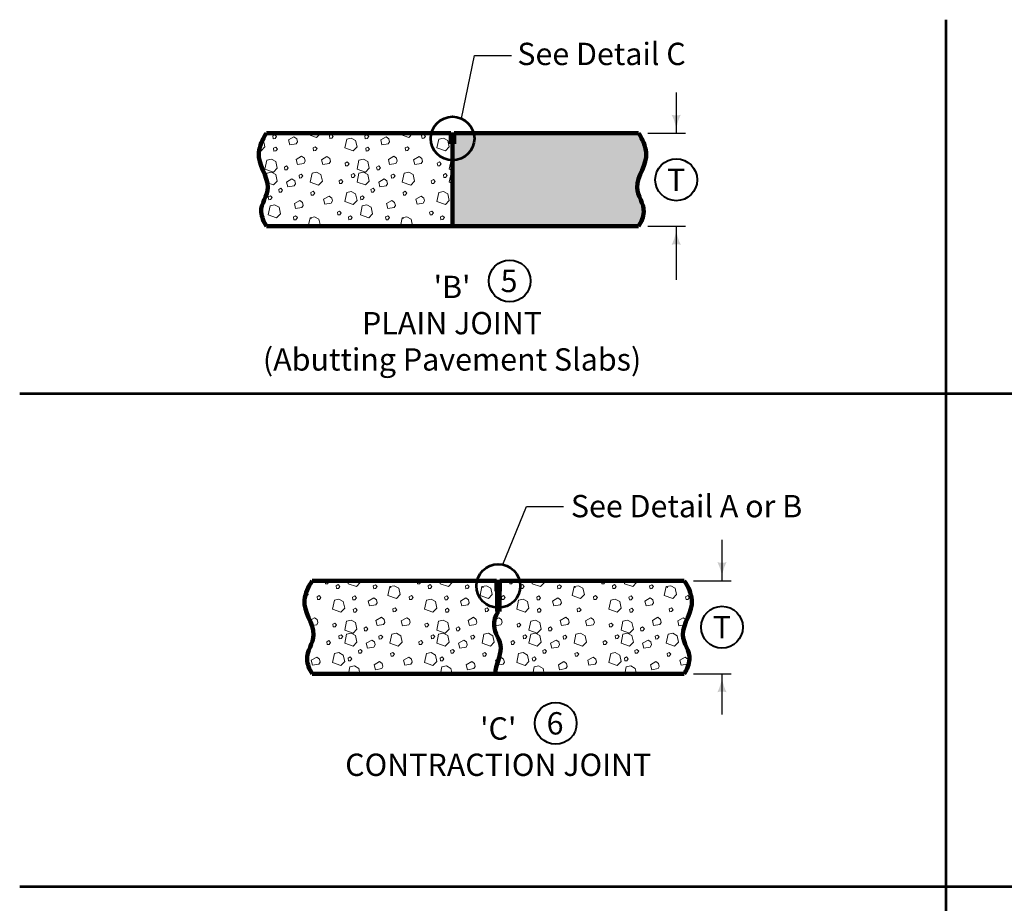
# Model space of a CAD drawing. Units: feet. Extents: x 10333 to 38756, y 8976 to 10990.
# Drawn here: x 10333 to 11391, y 10040 to 10990 of the extents above; entities that cross this region are included whole.
import ezdxf
from ezdxf.enums import TextEntityAlignment as Align

# ---------------------------------------------------------------- set-up
doc = ezdxf.new("R2010")
doc.units = ezdxf.units.FT
doc.header["$MEASUREMENT"] = 0
for name, color, linetype, lineweight in [('dsnStdLabel', 140, 'Continuous', 53), ('dsnStdLineWork', 7, 'Continuous', 30), ('Level 2', 7, 'Continuous', 0), ('Level 3', 7, 'Continuous', 0)]:
    doc.layers.add(name, color=color, linetype=linetype, lineweight=lineweight)
doc.styles.add('Style-Arial', font='arial.ttf')

# ---------------------------------------------------------------- blocks, each defined once
blk = doc.blocks.new('CIR35')
at = {"layer": 'Level 2', "color": 140, "linetype": 'Continuous', "lineweight": 40}
blk.add_circle((0, 0), 15, dxfattribs=at)
blk = doc.blocks.new('CIR35_1')
at = {"layer": 'Level 2', "color": 6, "linetype": 'Continuous', "lineweight": 40}
blk.add_circle((0, 0), 15, dxfattribs=at)
blk = doc.blocks.new('LT_5')
at = {"layer": 'dsnStdLabel', "linetype": 'Continuous', "lineweight": 30}
blk.add_hatch(color=256, dxfattribs=at).paths.add_polyline_path([(-200, 50, -0.156), (-200, -50, -0.123106), (0, 0, -0.123106)])

msp = doc.modelspace()

# ---------------------------------------------------------------- hatches: boundary and pattern name
at = {"layer": 'dsnStdLineWork', "linetype": 'Continuous', "lineweight": 0}
h = msp.add_hatch(color=254, dxfattribs=at)
edge = h.paths.add_edge_path()
edge.add_spline(control_points=[(10998, 10767.8), (11001.4, 10772.8), (11003.1, 10777.8), (11003.6, 10783.1), (11004.5, 10791.9), (10996.6, 10800.7), (10996.5, 10809.5), (10996.4, 10822), (11007.7, 10834.5), (11006.2, 10847), (11005.4, 10854.2), (11002.8, 10861.1), (10998, 10867.8)], knot_values=[0, 0, 0, 0, 0.155237, 0.155237, 0.155237, 0.416907, 0.416907, 0.416907, 0.786195, 0.786195, 0.786195, 1, 1, 1, 1], degree=3, periodic=0)
edge.add_line((10998, 10867.8), (10799.9, 10867.8))
edge.add_line((10799.9, 10867.8), (10799.9, 10856.6))
edge.add_line((10799.9, 10856.6), (10798, 10856.6))
edge.add_line((10798, 10856.6), (10798, 10799.4))
edge.add_line((10798, 10799.4), (10798, 10799.4))
edge.add_line((10798, 10799.4), (10798, 10780.1))
edge.add_line((10798, 10780.1), (10798, 10780.1))
edge.add_line((10798, 10780.1), (10798, 10767.8))
edge.add_line((10798, 10767.8), (10998, 10767.8))

# ---------------------------------------------------------------- linework, layer by layer
at = {"layer": 'dsnStdLineWork', "color": 7, "linetype": 'Continuous', "lineweight": 53}
for p, q in [((11328.4, 10990), (11328.4, 9094.6)), ((12419.5, 10587.5), (10332.5, 10587.5)), ((12419.5, 10057.5), (10332.5, 10057.5))]:
    msp.add_line(p, q, dxfattribs=at)
at = {"layer": 'Level 2', "color": 140, "linetype": 'Continuous', "lineweight": 30}
for p, q in [((10807.8, 10883.6), (10821.8, 10951.6)), ((10821.8, 10951.6), (10861.6, 10951.6)), ((11038.6, 10911.8), (11038.6, 10867.8)), ((11008, 10867.8), (11048.6, 10867.8)), ((11008, 10767.8), (11048.6, 10767.8)), ((11038.6, 10767.8), (11038.6, 10710.3)), ((10852.2, 10404), (10877.4, 10466.3)), ((10877.4, 10466.3), (10917.2, 10466.3)), ((11087.8, 10430.6), (11087.8, 10386.6)), ((11057.2, 10386.6), (11097.8, 10386.6)), ((11057.2, 10286.6), (11097.8, 10286.6)), ((11087.8, 10286.6), (11087.8, 10242.6))]:
    msp.add_line(p, q, dxfattribs=at)
at = {"layer": 'Level 2', "color": 7, "linetype": 'Continuous', "lineweight": 106}
for p, q in [((10598, 10867.8), (10796.1, 10867.8)), ((10796.1, 10867.8), (10796.1, 10856.6)), ((10796.1, 10866.6), (10799.9, 10866.6)), ((10799.9, 10856.6), (10799.9, 10867.8)), ((10799.9, 10867.8), (10998, 10867.8)), ((10796.1, 10856.6), (10798, 10856.6)), ((10798, 10856.6), (10799.9, 10856.6)), ((10798, 10856.6), (10798, 10767.8)), ((10798, 10767.8), (10598, 10767.8)), ((10798, 10767.8), (10998, 10767.8)), ((10647.2, 10386.6), (10845.3, 10386.6)), ((10845.3, 10386.6), (10845.3, 10375.4)), ((10845.3, 10385.4), (10849, 10385.4)), ((10849, 10375.4), (10849, 10386.6)), ((10849, 10386.6), (11047.2, 10386.6)), ((10845.3, 10375.4), (10849, 10375.4)), ((10845.9, 10375.4), (10845.9, 10353.3)), ((10848.4, 10375.4), (10848.4, 10353.3)), ((10845.9, 10353.3), (10848.4, 10353.3)), ((11047.2, 10286.6), (10647.2, 10286.6))]:
    msp.add_line(p, q, dxfattribs=at)
at = {"layer": 'Level 2', "color": 7, "linetype": 'Continuous', "lineweight": 0, "flags": 128}
for points in [[(10604.7, 10865), (10605.2, 10861.9), (10607.2, 10862.1), (10608.8, 10864.2), (10607, 10866.2), (10604.7, 10865)], [(10665.7, 10865.3), (10666.2, 10862.2), (10668.2, 10862.4), (10669.8, 10864.5), (10668, 10866.5), (10665.7, 10865.3)], [(10703.8, 10865), (10704.2, 10861.9), (10706.2, 10862.1), (10707.9, 10864.2), (10706.1, 10866.2), (10703.8, 10865)], [(10764.8, 10865.3), (10765.3, 10862.2), (10767.2, 10862.4), (10768.9, 10864.5), (10767.1, 10866.5), (10764.8, 10865.3)], [(10621.7, 10860.7), (10623.1, 10855.3), (10629.8, 10856.4), (10631.2, 10858.7), (10630.4, 10861.9), (10627.5, 10864.1), (10621.7, 10860.7)], [(10684.2, 10861.6), (10689.1, 10862.7), (10693.8, 10860.1), (10695.4, 10853.1), (10691.2, 10848.8), (10682.2, 10852), (10684.2, 10861.6)], [(10720.8, 10860.7), (10722.1, 10855.3), (10728.9, 10856.4), (10730.2, 10858.7), (10729.5, 10861.9), (10726.6, 10864.1), (10720.8, 10860.7)], [(10783.3, 10861.6), (10788.2, 10862.7), (10792.9, 10860.1), (10794.5, 10853.1), (10790.3, 10848.8), (10781.3, 10852), (10783.3, 10861.6)], [(10605.5, 10851.7), (10605.9, 10848.6), (10607.9, 10848.8), (10609.6, 10850.9), (10607.8, 10852.9), (10605.5, 10851.7)], [(10648.1, 10852.1), (10648.6, 10849.1), (10650.6, 10849.2), (10652.3, 10851.4), (10650.4, 10853.4), (10648.1, 10852.1)], [(10704.6, 10851.7), (10705, 10848.6), (10707, 10848.8), (10708.7, 10850.9), (10706.8, 10852.9), (10704.6, 10851.7)], [(10747.2, 10852.1), (10747.7, 10849.1), (10749.7, 10849.2), (10751.3, 10851.4), (10749.5, 10853.4), (10747.2, 10852.1)], [(10598.3, 10839), (10603.2, 10840.1), (10607.9, 10837.5), (10609.4, 10830.4), (10605.3, 10826.1), (10596.3, 10829.4), (10598.3, 10839)], [(10629.9, 10839.8), (10631.3, 10834.4), (10638, 10835.5), (10639.4, 10837.8), (10638.7, 10841), (10635.7, 10843.1), (10629.9, 10839.8)], [(10657.2, 10839.4), (10658.5, 10834.1), (10665.3, 10835.2), (10666.6, 10837.5), (10665.9, 10840.7), (10663, 10842.8), (10657.2, 10839.4)], [(10682.5, 10835.8), (10683, 10832.7), (10685, 10832.9), (10686.7, 10835), (10684.8, 10837), (10682.5, 10835.8)], [(10697.4, 10839), (10702.3, 10840.1), (10707, 10837.5), (10708.5, 10830.4), (10704.4, 10826.1), (10695.4, 10829.4), (10697.4, 10839)], [(10729, 10839.8), (10730.4, 10834.4), (10737.1, 10835.5), (10738.5, 10837.8), (10737.7, 10841), (10734.8, 10843.1), (10729, 10839.8)], [(10756.2, 10839.4), (10757.6, 10834.1), (10764.3, 10835.2), (10765.7, 10837.5), (10765, 10840.7), (10762, 10842.8), (10756.2, 10839.4)], [(10781.6, 10835.8), (10782.1, 10832.7), (10784.1, 10832.9), (10785.7, 10835), (10783.9, 10837), (10781.6, 10835.8)], [(10617.2, 10831.5), (10617.7, 10828.4), (10619.7, 10828.6), (10621.4, 10830.7), (10619.5, 10832.7), (10617.2, 10831.5)], [(10633, 10822.8), (10633.5, 10819.7), (10635.4, 10819.9), (10637.1, 10822), (10635.3, 10824), (10633, 10822.8)], [(10646.9, 10824.9), (10651.8, 10826), (10656.5, 10823.4), (10658.1, 10816.4), (10653.9, 10812.1), (10644.9, 10815.3), (10646.9, 10824.9)], [(10689.1, 10823.2), (10689.6, 10820.2), (10691.6, 10820.3), (10693.2, 10822.5), (10691.4, 10824.5), (10689.1, 10823.2)], [(10697.4, 10825.1), (10702.3, 10826.1), (10707, 10823.5), (10708.5, 10816.5), (10704.4, 10812.2), (10695.4, 10815.4), (10697.4, 10825.1)], [(10716.3, 10831.5), (10716.8, 10828.4), (10718.8, 10828.6), (10720.5, 10830.7), (10718.6, 10832.7), (10716.3, 10831.5)], [(10732.1, 10822.8), (10732.5, 10819.7), (10734.5, 10819.9), (10736.2, 10822), (10734.4, 10824), (10732.1, 10822.8)], [(10746, 10824.9), (10750.9, 10826), (10755.6, 10823.4), (10757.2, 10816.4), (10753, 10812.1), (10744, 10815.3), (10746, 10824.9)], [(10788.2, 10823.2), (10788.6, 10820.2), (10790.6, 10820.3), (10792.3, 10822.5), (10790.5, 10824.5), (10788.2, 10823.2)], [(10619.5, 10815.4), (10620.9, 10810.1), (10627.6, 10811.2), (10629, 10813.5), (10628.3, 10816.7), (10625.3, 10818.8), (10619.5, 10815.4)], [(10676.1, 10816.8), (10676.6, 10813.8), (10678.6, 10813.9), (10680.2, 10816.1), (10678.4, 10818), (10676.1, 10816.8)], [(10718.6, 10815.4), (10720, 10810.1), (10726.7, 10811.2), (10728.1, 10813.5), (10727.3, 10816.7), (10724.4, 10818.8), (10718.6, 10815.4)], [(10775.2, 10816.8), (10775.7, 10813.8), (10777.6, 10813.9), (10779.3, 10816.1), (10777.5, 10818), (10775.2, 10816.8)], [(10611.1, 10807.5), (10611.6, 10804.4), (10613.6, 10804.6), (10615.3, 10806.7), (10613.4, 10808.7), (10611.1, 10807.5)], [(10645.7, 10804.3), (10646.1, 10801.2), (10648.1, 10801.4), (10649.8, 10803.5), (10648, 10805.5), (10645.7, 10804.3)], [(10684.2, 10804.1), (10689.1, 10805.2), (10693.8, 10802.6), (10695.4, 10795.6), (10691.2, 10791.3), (10682.2, 10794.5), (10684.2, 10804.1)], [(10710.2, 10807.5), (10710.7, 10804.4), (10712.7, 10804.6), (10714.3, 10806.7), (10712.5, 10808.7), (10710.2, 10807.5)], [(10744.8, 10804.3), (10745.2, 10801.2), (10747.2, 10801.4), (10748.9, 10803.5), (10747.1, 10805.5), (10744.8, 10804.3)], [(10783.3, 10804.1), (10788.2, 10805.2), (10792.9, 10802.6), (10794.5, 10795.6), (10790.3, 10791.3), (10781.3, 10794.5), (10783.3, 10804.1)], [(10599.8, 10799.4), (10600.3, 10796.3), (10602.3, 10796.5), (10603.9, 10798.6), (10602.1, 10800.6), (10599.8, 10799.4)], [(10601.8, 10789.8), (10606.7, 10790.8), (10611.4, 10788.2), (10613, 10781.2), (10608.8, 10776.9), (10599.8, 10780.1), (10601.8, 10789.8)], [(10627.9, 10792.2), (10629.3, 10786.8), (10636.1, 10787.9), (10637.4, 10790.2), (10636.7, 10793.4), (10633.8, 10795.6), (10627.9, 10792.2)], [(10659.4, 10796.9), (10660.8, 10791.6), (10667.6, 10792.7), (10668.9, 10795), (10668.2, 10798.2), (10665.3, 10800.3), (10659.4, 10796.9)], [(10698.9, 10799.4), (10699.4, 10796.3), (10701.3, 10796.5), (10703, 10798.6), (10701.2, 10800.6), (10698.9, 10799.4)], [(10700.9, 10789.8), (10705.8, 10790.8), (10710.5, 10788.2), (10712, 10781.2), (10707.9, 10776.9), (10698.9, 10780.1), (10700.9, 10789.8)], [(10727, 10792.2), (10728.4, 10786.8), (10735.1, 10787.9), (10736.5, 10790.2), (10735.7, 10793.4), (10732.8, 10795.6), (10727, 10792.2)], [(10758.5, 10796.9), (10759.9, 10791.6), (10766.6, 10792.7), (10768, 10795), (10767.2, 10798.2), (10764.3, 10800.3), (10758.5, 10796.9)], [(10674.3, 10783), (10674.7, 10780), (10676.7, 10780.1), (10678.4, 10782.3), (10676.6, 10784.2), (10674.3, 10783)], [(10773.4, 10783), (10773.8, 10780), (10775.8, 10780.1), (10777.5, 10782.3), (10775.7, 10784.2), (10773.4, 10783)], [(10627, 10777.8), (10627.5, 10774.8), (10629.5, 10774.9), (10631.2, 10777.1), (10629.3, 10779), (10627, 10777.8)], [(10686.1, 10778), (10686.5, 10774.9), (10688.5, 10775.1), (10690.2, 10777.2), (10688.3, 10779.2), (10686.1, 10778)], [(10726.1, 10777.8), (10726.6, 10774.8), (10728.6, 10774.9), (10730.2, 10777.1), (10728.4, 10779), (10726.1, 10777.8)], [(10785.1, 10778), (10785.6, 10774.9), (10787.6, 10775.1), (10789.3, 10777.2), (10787.4, 10779.2), (10785.1, 10778)], [(10672.7, 10381.2), (10673.2, 10378.2), (10675.2, 10378.3), (10676.9, 10380.5), (10675, 10382.5), (10672.7, 10381.2)], [(10712.8, 10381.1), (10713.2, 10378), (10715.2, 10378.2), (10716.9, 10380.3), (10715.1, 10382.3), (10712.8, 10381.1)], [(10730.5, 10380.2), (10735.4, 10381.2), (10740.2, 10378.7), (10741.7, 10371.6), (10737.6, 10367.3), (10728.5, 10370.5), (10730.5, 10380.2)], [(10771.8, 10381.2), (10772.3, 10378.2), (10774.3, 10378.3), (10775.9, 10380.5), (10774.1, 10382.5), (10771.8, 10381.2)], [(10811.9, 10381.1), (10812.3, 10378), (10814.3, 10378.2), (10816, 10380.3), (10814.2, 10382.3), (10811.9, 10381.1)], [(10829.6, 10380.2), (10834.5, 10381.2), (10839.2, 10378.7), (10840.8, 10371.6), (10836.6, 10367.3), (10827.6, 10370.5), (10829.6, 10380.2)], [(10870.9, 10381.2), (10871.4, 10378.2), (10873.3, 10378.3), (10875, 10380.5), (10873.2, 10382.5), (10870.9, 10381.2)], [(10911, 10381.1), (10911.4, 10378), (10913.4, 10378.2), (10915.1, 10380.3), (10913.2, 10382.3), (10911, 10381.1)], [(10928.7, 10380.2), (10933.6, 10381.2), (10938.3, 10378.7), (10939.9, 10371.6), (10935.7, 10367.3), (10926.7, 10370.5), (10928.7, 10380.2)], [(10970, 10381.2), (10970.4, 10378.2), (10972.4, 10378.3), (10974.1, 10380.5), (10972.3, 10382.5), (10970, 10381.2)], [(11010, 10381.1), (11010.5, 10378), (11012.5, 10378.2), (11014.2, 10380.3), (11012.3, 10382.3), (11010, 10381.1)], [(11027.8, 10380.2), (11032.7, 10381.2), (11037.4, 10378.7), (11038.9, 10371.6), (11034.8, 10367.3), (11025.8, 10370.5), (11027.8, 10380.2)], [(10652.4, 10369.3), (10652.9, 10366.3), (10654.8, 10366.4), (10656.5, 10368.6), (10654.7, 10370.5), (10652.4, 10369.3)], [(10690.5, 10369), (10690.9, 10366), (10692.9, 10366.1), (10694.6, 10368.3), (10692.8, 10370.2), (10690.5, 10369)], [(10707.4, 10364.7), (10708.8, 10359.4), (10715.5, 10360.5), (10716.9, 10362.7), (10716.2, 10366), (10713.2, 10368.1), (10707.4, 10364.7)], [(10751.5, 10369.3), (10751.9, 10366.3), (10753.9, 10366.4), (10755.6, 10368.6), (10753.8, 10370.5), (10751.5, 10369.3)], [(10789.5, 10369), (10790, 10366), (10792, 10366.1), (10793.7, 10368.3), (10791.8, 10370.2), (10789.5, 10369)], [(10806.5, 10364.7), (10807.9, 10359.4), (10814.6, 10360.5), (10816, 10362.7), (10815.2, 10366), (10812.3, 10368.1), (10806.5, 10364.7)], [(10850.6, 10369.3), (10851, 10366.3), (10853, 10366.4), (10854.7, 10368.6), (10852.9, 10370.5), (10850.6, 10369.3)], [(10888.6, 10369), (10889.1, 10366), (10891.1, 10366.1), (10892.8, 10368.3), (10890.9, 10370.2), (10888.6, 10369)], [(10905.6, 10364.7), (10907, 10359.4), (10913.7, 10360.5), (10915.1, 10362.7), (10914.3, 10366), (10911.4, 10368.1), (10905.6, 10364.7)], [(10949.6, 10369.3), (10950.1, 10366.3), (10952.1, 10366.4), (10953.8, 10368.6), (10951.9, 10370.5), (10949.6, 10369.3)], [(10987.7, 10369), (10988.2, 10366), (10990.2, 10366.1), (10991.8, 10368.3), (10990, 10370.2), (10987.7, 10369)], [(11004.7, 10364.7), (11006.1, 10359.4), (11012.8, 10360.5), (11014.2, 10362.7), (11013.4, 10366), (11010.5, 10368.1), (11004.7, 10364.7)], [(11048.7, 10369.3), (11049.2, 10366.3), (11051.2, 10366.4), (11052.8, 10368.6), (11051, 10370.5), (11048.7, 10369.3)], [(10670.9, 10365.7), (10675.8, 10366.7), (10680.5, 10364.1), (10682.1, 10357.1), (10677.9, 10352.8), (10668.9, 10356), (10670.9, 10365.7)], [(10691.2, 10355.7), (10691.7, 10352.7), (10693.7, 10352.8), (10695.4, 10355), (10693.5, 10356.9), (10691.2, 10355.7)], [(10733.9, 10356.2), (10734.3, 10353.1), (10736.3, 10353.3), (10738, 10355.4), (10736.2, 10357.4), (10733.9, 10356.2)], [(10770, 10365.7), (10774.9, 10366.7), (10779.6, 10364.1), (10781.1, 10357.1), (10777, 10352.8), (10768, 10356), (10770, 10365.7)], [(10790.3, 10355.7), (10790.8, 10352.7), (10792.8, 10352.8), (10794.4, 10355), (10792.6, 10356.9), (10790.3, 10355.7)], [(10833, 10356.2), (10833.4, 10353.1), (10835.4, 10353.3), (10837.1, 10355.4), (10835.3, 10357.4), (10833, 10356.2)], [(10869.1, 10365.7), (10874, 10366.7), (10878.7, 10364.1), (10880.2, 10357.1), (10876.1, 10352.8), (10867.1, 10356), (10869.1, 10365.7)], [(10889.4, 10355.7), (10889.9, 10352.7), (10891.8, 10352.8), (10893.5, 10355), (10891.7, 10356.9), (10889.4, 10355.7)], [(10932.1, 10356.2), (10932.5, 10353.1), (10934.5, 10353.3), (10936.2, 10355.4), (10934.3, 10357.4), (10932.1, 10356.2)], [(10968.1, 10365.7), (10973, 10366.7), (10977.8, 10364.1), (10979.3, 10357.1), (10975.2, 10352.8), (10966.2, 10356), (10968.1, 10365.7)], [(10988.5, 10355.7), (10988.9, 10352.7), (10990.9, 10352.8), (10992.6, 10355), (10990.8, 10356.9), (10988.5, 10355.7)], [(11031.1, 10356.2), (11031.6, 10353.1), (11033.6, 10353.3), (11035.3, 10355.4), (11033.4, 10357.4), (11031.1, 10356.2)], [(10715.7, 10343.8), (10717.1, 10338.4), (10723.8, 10339.5), (10725.2, 10341.8), (10724.4, 10345), (10721.5, 10347.2), (10715.7, 10343.8)], [(10742.9, 10343.5), (10744.3, 10338.1), (10751, 10339.2), (10752.4, 10341.5), (10751.6, 10344.7), (10748.7, 10346.8), (10742.9, 10343.5)], [(10814.8, 10343.8), (10816.2, 10338.4), (10822.9, 10339.5), (10824.3, 10341.8), (10823.5, 10345), (10820.6, 10347.2), (10814.8, 10343.8)], [(10842, 10343.5), (10843.4, 10338.1), (10850.1, 10339.2), (10851.5, 10341.5), (10850.7, 10344.7), (10847.8, 10346.8), (10842, 10343.5)], [(10913.9, 10343.8), (10915.2, 10338.4), (10922, 10339.5), (10923.3, 10341.8), (10922.6, 10345), (10919.7, 10347.2), (10913.9, 10343.8)], [(10941.1, 10343.5), (10942.5, 10338.1), (10949.2, 10339.2), (10950.6, 10341.5), (10949.8, 10344.7), (10946.9, 10346.8), (10941.1, 10343.5)], [(11012.9, 10343.8), (11014.3, 10338.4), (11021, 10339.5), (11022.4, 10341.8), (11021.7, 10345), (11018.8, 10347.2), (11012.9, 10343.8)], [(10669.2, 10339.8), (10669.7, 10336.8), (10671.7, 10336.9), (10673.3, 10339), (10671.5, 10341), (10669.2, 10339.8)], [(10684, 10343), (10688.9, 10344.1), (10693.7, 10341.5), (10695.2, 10334.5), (10691.1, 10330.2), (10682.1, 10333.4), (10684, 10343)], [(10703, 10335.5), (10703.5, 10332.5), (10705.5, 10332.6), (10707.1, 10334.8), (10705.3, 10336.8), (10703, 10335.5)], [(10768.3, 10339.8), (10768.8, 10336.8), (10770.7, 10336.9), (10772.4, 10339), (10770.6, 10341), (10768.3, 10339.8)], [(10783.1, 10343), (10788, 10344.1), (10792.8, 10341.5), (10794.3, 10334.5), (10790.2, 10330.2), (10781.1, 10333.4), (10783.1, 10343)], [(10802.1, 10335.5), (10802.5, 10332.5), (10804.5, 10332.6), (10806.2, 10334.8), (10804.4, 10336.8), (10802.1, 10335.5)], [(10867.4, 10339.8), (10867.8, 10336.8), (10869.8, 10336.9), (10871.5, 10339), (10869.7, 10341), (10867.4, 10339.8)], [(10882.2, 10343), (10887.1, 10344.1), (10891.8, 10341.5), (10893.4, 10334.5), (10889.2, 10330.2), (10880.2, 10333.4), (10882.2, 10343)], [(10901.2, 10335.5), (10901.6, 10332.5), (10903.6, 10332.6), (10905.3, 10334.8), (10903.5, 10336.8), (10901.2, 10335.5)], [(10966.5, 10339.8), (10966.9, 10336.8), (10968.9, 10336.9), (10970.6, 10339), (10968.8, 10341), (10966.5, 10339.8)], [(10981.3, 10343), (10986.2, 10344.1), (10990.9, 10341.5), (10992.5, 10334.5), (10988.3, 10330.2), (10979.3, 10333.4), (10981.3, 10343)], [(11000.3, 10335.5), (11000.7, 10332.5), (11002.7, 10332.6), (11004.4, 10334.8), (11002.5, 10336.8), (11000.3, 10335.5)], [(10675.8, 10327.3), (10676.2, 10324.2), (10678.2, 10324.4), (10679.9, 10326.5), (10678.1, 10328.5), (10675.8, 10327.3)], [(10684, 10329.1), (10688.9, 10330.2), (10693.7, 10327.6), (10695.2, 10320.5), (10691.1, 10316.3), (10682.1, 10319.5), (10684, 10329.1)], [(10718.8, 10326.8), (10719.2, 10323.8), (10721.2, 10323.9), (10722.9, 10326.1), (10721, 10328), (10718.8, 10326.8)], [(10732.7, 10329), (10737.6, 10330), (10742.3, 10327.4), (10743.8, 10320.4), (10739.7, 10316.1), (10730.7, 10319.3), (10732.7, 10329)], [(10774.9, 10327.3), (10775.3, 10324.2), (10777.3, 10324.4), (10779, 10326.5), (10777.2, 10328.5), (10774.9, 10327.3)], [(10783.1, 10329.1), (10788, 10330.2), (10792.8, 10327.6), (10794.3, 10320.5), (10790.2, 10316.3), (10781.1, 10319.5), (10783.1, 10329.1)], [(10817.8, 10326.8), (10818.3, 10323.8), (10820.3, 10323.9), (10822, 10326.1), (10820.1, 10328), (10817.8, 10326.8)], [(10831.8, 10329), (10836.6, 10330), (10841.4, 10327.4), (10842.9, 10320.4), (10838.8, 10316.1), (10829.8, 10319.3), (10831.8, 10329)], [(10874, 10327.3), (10874.4, 10324.2), (10876.4, 10324.4), (10878.1, 10326.5), (10876.2, 10328.5), (10874, 10327.3)], [(10882.2, 10329.1), (10887.1, 10330.2), (10891.8, 10327.6), (10893.4, 10320.5), (10889.2, 10316.3), (10880.2, 10319.5), (10882.2, 10329.1)], [(10916.9, 10326.8), (10917.4, 10323.8), (10919.4, 10323.9), (10921, 10326.1), (10919.2, 10328), (10916.9, 10326.8)], [(10930.8, 10329), (10935.7, 10330), (10940.5, 10327.4), (10942, 10320.4), (10937.9, 10316.1), (10928.8, 10319.3), (10930.8, 10329)], [(10973, 10327.3), (10973.5, 10324.2), (10975.5, 10324.4), (10977.2, 10326.5), (10975.3, 10328.5), (10973, 10327.3)], [(10981.3, 10329.1), (10986.2, 10330.2), (10990.9, 10327.6), (10992.5, 10320.5), (10988.3, 10316.3), (10979.3, 10319.5), (10981.3, 10329.1)], [(11016, 10326.8), (11016.5, 10323.8), (11018.4, 10323.9), (11020.1, 10326.1), (11018.3, 10328), (11016, 10326.8)], [(11029.9, 10329), (11034.8, 10330), (11039.5, 10327.4), (11041.1, 10320.4), (11036.9, 10316.1), (11027.9, 10319.3), (11029.9, 10329)], [(10662.8, 10320.9), (10663.2, 10317.8), (10665.2, 10317.9), (10666.9, 10320.1), (10665.1, 10322.1), (10662.8, 10320.9)], [(10705.3, 10319.5), (10706.7, 10314.1), (10713.4, 10315.2), (10714.8, 10317.5), (10714, 10320.7), (10711.1, 10322.8), (10705.3, 10319.5)], [(10761.9, 10320.9), (10762.3, 10317.8), (10764.3, 10317.9), (10766, 10320.1), (10764.2, 10322.1), (10761.9, 10320.9)], [(10804.4, 10319.5), (10805.8, 10314.1), (10812.5, 10315.2), (10813.9, 10317.5), (10813.1, 10320.7), (10810.2, 10322.8), (10804.4, 10319.5)], [(10861, 10320.9), (10861.4, 10317.8), (10863.4, 10317.9), (10865.1, 10320.1), (10863.2, 10322.1), (10861, 10320.9)], [(10903.5, 10319.5), (10904.8, 10314.1), (10911.6, 10315.2), (10912.9, 10317.5), (10912.2, 10320.7), (10909.3, 10322.8), (10903.5, 10319.5)], [(10960, 10320.9), (10960.5, 10317.8), (10962.5, 10317.9), (10964.2, 10320.1), (10962.3, 10322.1), (10960, 10320.9)], [(11002.5, 10319.5), (11003.9, 10314.1), (11010.6, 10315.2), (11012, 10317.5), (11011.3, 10320.7), (11008.4, 10322.8), (11002.5, 10319.5)], [(10646.1, 10301), (10647.5, 10295.6), (10654.2, 10296.7), (10655.6, 10299), (10654.8, 10302.2), (10651.9, 10304.3), (10646.1, 10301)], [(10670.9, 10308.2), (10675.8, 10309.2), (10680.5, 10306.6), (10682.1, 10299.6), (10677.9, 10295.3), (10668.9, 10298.5), (10670.9, 10308.2)], [(10685.6, 10303.4), (10686, 10300.4), (10688, 10300.5), (10689.7, 10302.7), (10687.9, 10304.6), (10685.6, 10303.4)], [(10696.9, 10311.5), (10697.3, 10308.5), (10699.3, 10308.6), (10701, 10310.8), (10699.2, 10312.7), (10696.9, 10311.5)], [(10731.4, 10308.3), (10731.9, 10305.3), (10733.9, 10305.4), (10735.6, 10307.5), (10733.7, 10309.5), (10731.4, 10308.3)], [(10745.2, 10301), (10746.6, 10295.6), (10753.3, 10296.7), (10754.7, 10299), (10753.9, 10302.2), (10751, 10304.3), (10745.2, 10301)], [(10770, 10308.2), (10774.9, 10309.2), (10779.6, 10306.6), (10781.1, 10299.6), (10777, 10295.3), (10768, 10298.5), (10770, 10308.2)], [(10784.7, 10303.4), (10785.1, 10300.4), (10787.1, 10300.5), (10788.8, 10302.7), (10786.9, 10304.6), (10784.7, 10303.4)], [(10796, 10311.5), (10796.4, 10308.5), (10798.4, 10308.6), (10800.1, 10310.8), (10798.3, 10312.7), (10796, 10311.5)], [(10830.5, 10308.3), (10831, 10305.3), (10833, 10305.4), (10834.7, 10307.5), (10832.8, 10309.5), (10830.5, 10308.3)], [(10844.3, 10301), (10845.7, 10295.6), (10852.4, 10296.7), (10853.8, 10299), (10853, 10302.2), (10850.1, 10304.3), (10844.3, 10301)], [(10869.1, 10308.2), (10874, 10309.2), (10878.7, 10306.6), (10880.2, 10299.6), (10876.1, 10295.3), (10867.1, 10298.5), (10869.1, 10308.2)], [(10883.7, 10303.4), (10884.2, 10300.4), (10886.2, 10300.5), (10887.9, 10302.7), (10886, 10304.6), (10883.7, 10303.4)], [(10895.1, 10311.5), (10895.5, 10308.5), (10897.5, 10308.6), (10899.2, 10310.8), (10897.3, 10312.7), (10895.1, 10311.5)], [(10929.6, 10308.3), (10930.1, 10305.3), (10932.1, 10305.4), (10933.7, 10307.5), (10931.9, 10309.5), (10929.6, 10308.3)], [(10943.4, 10301), (10944.7, 10295.6), (10951.5, 10296.7), (10952.9, 10299), (10952.1, 10302.2), (10949.2, 10304.3), (10943.4, 10301)], [(10968.1, 10308.2), (10973, 10309.2), (10977.8, 10306.6), (10979.3, 10299.6), (10975.2, 10295.3), (10966.2, 10298.5), (10968.1, 10308.2)], [(10982.8, 10303.4), (10983.3, 10300.4), (10985.3, 10300.5), (10986.9, 10302.7), (10985.1, 10304.6), (10982.8, 10303.4)], [(10994.1, 10311.5), (10994.6, 10308.5), (10996.6, 10308.6), (10998.3, 10310.8), (10996.4, 10312.7), (10994.1, 10311.5)], [(11028.7, 10308.3), (11029.1, 10305.3), (11031.1, 10305.4), (11032.8, 10307.5), (11031, 10309.5), (11028.7, 10308.3)], [(10713.7, 10296.2), (10715.1, 10290.9), (10721.8, 10292), (10723.2, 10294.2), (10722.4, 10297.5), (10719.5, 10299.6), (10713.7, 10296.2)], [(10812.8, 10296.2), (10814.2, 10290.9), (10820.9, 10292), (10822.3, 10294.2), (10821.5, 10297.5), (10818.6, 10299.6), (10812.8, 10296.2)], [(10911.9, 10296.2), (10913.2, 10290.9), (10920, 10292), (10921.4, 10294.2), (10920.6, 10297.5), (10917.7, 10299.6), (10911.9, 10296.2)], [(11011, 10296.2), (11012.3, 10290.9), (11019.1, 10292), (11020.4, 10294.2), (11019.7, 10297.5), (11016.8, 10299.6), (11011, 10296.2)]]:
    msp.add_lwpolyline(points, close=True, dxfattribs=at)
for points in [[(10642.8, 10866.5), (10643, 10867.8)], [(10651.8, 10863.3), (10642.8, 10866.5)], [(10655.9, 10867.6), (10651.8, 10863.3)], [(10655.9, 10867.8), (10655.9, 10867.6)], [(10741.9, 10866.5), (10742.1, 10867.8)], [(10750.9, 10863.3), (10741.9, 10866.5)], [(10755, 10867.6), (10750.9, 10863.3)], [(10755, 10867.8), (10755, 10867.6)], [(10593.7, 10860.7), (10594.8, 10860.1)], [(10594.8, 10860.1), (10596.3, 10853.1)], [(10592.2, 10848.8), (10590.2, 10849.5)], [(10596.3, 10853.1), (10592.2, 10848.8)], [(10794.5, 10829.4), (10796.4, 10839)], [(10796.4, 10839), (10798, 10839.3)], [(10597.3, 10820.1), (10598.3, 10825.1)], [(10598.3, 10825.1), (10603.2, 10826.1)], [(10603.2, 10826.1), (10607.9, 10823.5)], [(10607.9, 10823.5), (10609.4, 10816.5)], [(10798, 10828.1), (10794.5, 10829.4)], [(10794.5, 10815.4), (10796.4, 10825.1)], [(10796.4, 10825.1), (10798, 10825.4)], [(10605.3, 10812.2), (10598.5, 10814.6)], [(10609.4, 10816.5), (10605.3, 10812.2)], [(10798, 10814.2), (10794.5, 10815.4)], [(10596.3, 10795.6), (10594.5, 10793.7)], [(10595.9, 10797.2), (10596.3, 10795.6)], [(10798, 10799.4), (10798, 10799.4)], [(10798, 10799.4), (10798, 10799.4)], [(10798, 10780.1), (10798, 10780.1)], [(10798, 10780.1), (10798, 10780.1)], [(10642.9, 10767.8), (10644.8, 10776.9)], [(10644.8, 10776.9), (10649.7, 10778)], [(10649.7, 10778), (10654.4, 10775.4)], [(10654.4, 10775.4), (10655.9, 10768.3)], [(10742, 10767.8), (10743.8, 10776.9)], [(10743.8, 10776.9), (10748.7, 10778)], [(10748.7, 10778), (10753.5, 10775.4)], [(10753.5, 10775.4), (10755, 10768.3)], [(10655.9, 10768.3), (10655.4, 10767.8)], [(10755, 10768.3), (10754.5, 10767.8)], [(10661.6, 10386.6), (10661, 10386.3)], [(10661, 10386.3), (10661.4, 10383.2)], [(10661.4, 10383.2), (10663.4, 10383.4)], [(10663.4, 10383.4), (10665.1, 10385.5)], [(10665.1, 10385.5), (10664.1, 10386.6)], [(10685.6, 10383.4), (10686.2, 10386.6)], [(10694.6, 10380.2), (10685.6, 10383.4)], [(10698.7, 10384.5), (10694.6, 10380.2)], [(10698.3, 10386.6), (10698.7, 10384.5)], [(10760.6, 10386.6), (10760, 10386.3)], [(10760, 10386.3), (10760.5, 10383.2)], [(10760.5, 10383.2), (10762.5, 10383.4)], [(10762.5, 10383.4), (10764.2, 10385.5)], [(10764.2, 10385.5), (10763.2, 10386.6)], [(10784.7, 10383.4), (10785.3, 10386.6)], [(10793.7, 10380.2), (10784.7, 10383.4)], [(10797.8, 10384.5), (10793.7, 10380.2)], [(10797.3, 10386.6), (10797.8, 10384.5)], [(10859.7, 10386.6), (10859.1, 10386.3)], [(10859.1, 10386.3), (10859.6, 10383.2)], [(10859.6, 10383.2), (10861.6, 10383.4)], [(10861.6, 10383.4), (10863.2, 10385.5)], [(10863.2, 10385.5), (10862.2, 10386.6)], [(10883.7, 10383.4), (10884.4, 10386.6)], [(10892.8, 10380.2), (10883.7, 10383.4)], [(10896.9, 10384.5), (10892.8, 10380.2)], [(10896.4, 10386.6), (10896.9, 10384.5)], [(10958.8, 10386.6), (10958.2, 10386.3)], [(10958.2, 10386.3), (10958.7, 10383.2)], [(10958.7, 10383.2), (10960.6, 10383.4)], [(10960.6, 10383.4), (10962.3, 10385.5)], [(10962.3, 10385.5), (10961.3, 10386.6)], [(10982.8, 10383.4), (10983.5, 10386.6)], [(10991.8, 10380.2), (10982.8, 10383.4)], [(10996, 10384.5), (10991.8, 10380.2)], [(10995.5, 10386.6), (10996, 10384.5)], [(10642.6, 10371.6), (10639.4, 10368.3)], [(10641.6, 10376.1), (10642.6, 10371.6)], [(10649.6, 10346.8), (10644.5, 10343.9)], [(10652.5, 10344.7), (10649.6, 10346.8)], [(11046, 10346.8), (11040.2, 10343.5)], [(11048.9, 10344.7), (11046, 10346.8)], [(10646.7, 10338.4), (10651.9, 10339.2)], [(10651.9, 10339.2), (10653.3, 10341.5)], [(10653.3, 10341.5), (10652.5, 10344.7)], [(11040.2, 10343.5), (11041.5, 10338.1)], [(11041.5, 10338.1), (11047.9, 10339.1)], [(11049.3, 10342.9), (11048.9, 10344.7)], [(11048.3, 10304.3), (11042.5, 10301)], [(11051.2, 10302.2), (11048.3, 10304.3)], [(10686.1, 10286.6), (10687.6, 10293.8)], [(10687.6, 10293.8), (10692.5, 10294.9)], [(10692.5, 10294.9), (10697.2, 10292.3)], [(10785.2, 10286.6), (10786.6, 10293.8)], [(10786.6, 10293.8), (10791.5, 10294.9)], [(10791.5, 10294.9), (10796.3, 10292.3)], [(10884.2, 10286.6), (10885.7, 10293.8)], [(10885.7, 10293.8), (10890.6, 10294.9)], [(10890.6, 10294.9), (10895.4, 10292.3)], [(10983.3, 10286.6), (10984.8, 10293.8)], [(10984.8, 10293.8), (10989.7, 10294.9)], [(10989.7, 10294.9), (10994.4, 10292.3)], [(11042.5, 10301), (11043.8, 10295.6)], [(11043.8, 10295.6), (11050.6, 10296.7)], [(11050.6, 10296.7), (11051.9, 10299)], [(11051.9, 10299), (11051.2, 10302.2)], [(10663.2, 10288.3), (10661, 10287.1)], [(10661, 10287.1), (10661, 10286.6)], [(10664.8, 10286.6), (10663.2, 10288.3)], [(10697.2, 10292.3), (10698.4, 10286.6)], [(10762.3, 10288.3), (10760, 10287.1)], [(10760, 10287.1), (10760.1, 10286.6)], [(10763.9, 10286.6), (10762.3, 10288.3)], [(10796.3, 10292.3), (10797.5, 10286.6)], [(10861.4, 10288.3), (10859.1, 10287.1)], [(10859.1, 10287.1), (10859.2, 10286.6)], [(10863, 10286.6), (10861.4, 10288.3)], [(10895.4, 10292.3), (10896.6, 10286.6)], [(10960.5, 10288.3), (10958.2, 10287.1)], [(10958.2, 10287.1), (10958.3, 10286.6)], [(10962, 10286.6), (10960.5, 10288.3)], [(10994.4, 10292.3), (10995.7, 10286.6)]]:
    msp.add_lwpolyline(points, dxfattribs=at)
at = {"layer": 'Level 2', "color": 7, "linetype": 'Continuous', "lineweight": 30, "flags": 128}
for points in [[(10797.4, 10862.5), (10796.9, 10862.1), (10796.3, 10860.9), (10796.2, 10859.7), (10796.5, 10857.9), (10797.2, 10857), (10798, 10856.7), (10798.9, 10857.2), (10799.5, 10858.2), (10799.8, 10859.5), (10799.6, 10860.7), (10799.3, 10861.7), (10798.9, 10862.3), (10798.5, 10862.6), (10797.4, 10862.5)], [(10797.6, 10862.4), (10797.1, 10861.9), (10796.6, 10860.8), (10796.5, 10859.7), (10796.8, 10858), (10797.4, 10857.2), (10798, 10857), (10798.7, 10857.3), (10799.3, 10858.3), (10799.5, 10859.5), (10799.4, 10860.6), (10799.1, 10861.6), (10798.7, 10862.1), (10798.4, 10862.4), (10797.4, 10862.3)], [(10797.8, 10862.2), (10797.3, 10861.8), (10796.8, 10860.7), (10796.7, 10859.7), (10797, 10858.1), (10797.6, 10857.4), (10798, 10857.2), (10798.5, 10857.5), (10799, 10858.4), (10799.3, 10859.5), (10799.1, 10860.6), (10798.9, 10861.4), (10798.5, 10862), (10798.3, 10862.1), (10797.4, 10862)], [(10798, 10862), (10797.6, 10861.6), (10797.1, 10860.6), (10797, 10859.7), (10797.3, 10858.2), (10797.7, 10857.6), (10797.9, 10857.5), (10798.4, 10857.7), (10798.8, 10858.5), (10799, 10859.5), (10798.9, 10860.5), (10798.6, 10861.3), (10798.3, 10861.8), (10798.2, 10861.8), (10797.5, 10861.8)], [(10798.1, 10861.8), (10797.8, 10861.5), (10797.3, 10860.6), (10797.2, 10859.7), (10797.5, 10858.3), (10797.9, 10857.8), (10797.9, 10857.8), (10798.2, 10857.9), (10798.6, 10858.6), (10798.7, 10859.6), (10798.7, 10860.5), (10798.4, 10861.2), (10798.1, 10861.6), (10797.5, 10861.5)], [(10798.3, 10861.7), (10798, 10861.3), (10797.6, 10860.5), (10797.5, 10859.7), (10797.7, 10858.4), (10798, 10858.1), (10798, 10858.1), (10798.3, 10858.6), (10798.5, 10859.6), (10798.4, 10860.4), (10798.2, 10861.1), (10798, 10861.3), (10797.5, 10861.3)], [(10798.5, 10861.5), (10798.2, 10861.2), (10797.8, 10860.4), (10797.7, 10859.8), (10798, 10858.5), (10798.1, 10858.7), (10798.2, 10859.6), (10798.2, 10860.4), (10798, 10861), (10797.9, 10861.1), (10797.5, 10861)], [(10798.7, 10861.3), (10798.4, 10861), (10798, 10860.4), (10798, 10859.7), (10797.9, 10860.3), (10797.8, 10860.8), (10797.5, 10860.8)], [(10846.6, 10381.3), (10846.1, 10380.9), (10845.5, 10379.7), (10845.4, 10378.5), (10845.7, 10376.7), (10846.4, 10375.8), (10847.2, 10375.5), (10848.1, 10375.9), (10848.7, 10377), (10848.9, 10378.3), (10848.8, 10379.5), (10848.5, 10380.5), (10848, 10381.1), (10847.6, 10381.4), (10846.6, 10381.3)], [(10846.8, 10381.2), (10846.3, 10380.7), (10845.8, 10379.6), (10845.6, 10378.5), (10846, 10376.8), (10846.6, 10376), (10847.1, 10375.8), (10847.9, 10376.1), (10848.4, 10377.1), (10848.7, 10378.3), (10848.6, 10379.4), (10848.3, 10380.4), (10847.8, 10380.9), (10847.6, 10381.2), (10846.6, 10381.1)], [(10847, 10381), (10846.5, 10380.6), (10846, 10379.5), (10845.9, 10378.5), (10846.2, 10376.9), (10846.7, 10376.2), (10847.1, 10376), (10847.7, 10376.3), (10848.2, 10377.2), (10848.4, 10378.3), (10848.3, 10379.4), (10848, 10380.2), (10847.7, 10380.8), (10847.5, 10380.9), (10846.6, 10380.8)], [(10847.1, 10380.8), (10846.7, 10380.4), (10846.2, 10379.4), (10846.2, 10378.5), (10846.4, 10377), (10846.9, 10376.4), (10847.1, 10376.3), (10847.5, 10376.5), (10848, 10377.3), (10848.2, 10378.3), (10848.1, 10379.3), (10847.8, 10380.1), (10847.5, 10380.6), (10847.4, 10380.6), (10846.6, 10380.6)], [(10847.3, 10380.6), (10846.9, 10380.3), (10846.5, 10379.4), (10846.4, 10378.5), (10846.7, 10377.1), (10847.1, 10376.6), (10847.1, 10376.6), (10847.4, 10376.7), (10847.7, 10377.4), (10847.9, 10378.4), (10847.8, 10379.3), (10847.6, 10380), (10847.3, 10380.4), (10846.6, 10380.3)], [(10847.5, 10380.5), (10847.1, 10380.1), (10846.7, 10379.3), (10846.7, 10378.5), (10846.9, 10377.2), (10847.2, 10376.9), (10847.2, 10376.9), (10847.5, 10377.4), (10847.7, 10378.4), (10847.6, 10379.2), (10847.4, 10379.9), (10847.2, 10380.1), (10846.7, 10380.1)], [(10847.7, 10380.3), (10847.3, 10380), (10847, 10379.2), (10846.9, 10378.6), (10847.1, 10377.3), (10847.3, 10377.5), (10847.4, 10378.4), (10847.3, 10379.2), (10847.1, 10379.8), (10847.1, 10379.9), (10846.7, 10379.8)], [(10847.8, 10380.1), (10847.6, 10379.8), (10847.2, 10379.2), (10847.2, 10378.5), (10847.1, 10379.1), (10846.9, 10379.6), (10846.7, 10379.6)]]:
    msp.add_lwpolyline(points, dxfattribs=at)
at = {"layer": 'Level 2', "color": 140, "linetype": 'Continuous', "lineweight": 53}
for centre in [(10798, 10862.2), (10847.2, 10381)]:
    msp.add_circle(centre, 23.5, dxfattribs=at)
at = {"layer": 'Level 2', "color": 7, "linetype": 'Continuous', "lineweight": 30}
for centre in [(10798, 10859.7), (10847.2, 10378.5)]:
    msp.add_ellipse(centre, major_axis=(0, 3.13), ratio=0.6, dxfattribs=at)
at = {"layer": 'Level 2', "color": 7, "linetype": 'Continuous', "lineweight": 106}
for points, knots in [([(10598, 10767.8), (10594.6, 10772.8), (10592.9, 10777.8), (10592.3, 10783.1), (10591.5, 10791.9), (10599.4, 10800.7), (10599.4, 10809.5), (10599.5, 10822), (10588.3, 10834.5), (10589.8, 10847), (10590.6, 10854.2), (10593.1, 10861.1), (10598, 10867.8)], [0, 0, 0, 0, 0.155237, 0.155237, 0.155237, 0.416907, 0.416907, 0.416907, 0.786195, 0.786195, 0.786195, 1, 1, 1, 1]), ([(10998, 10867.8), (11002.8, 10861.1), (11005.4, 10854.2), (11006.2, 10847), (11007.7, 10834.5), (10996.4, 10822), (10996.5, 10809.5), (10996.6, 10800.7), (11004.5, 10791.9), (11003.6, 10783.1), (11003.1, 10777.8), (11001.4, 10772.8), (10998, 10767.8)], [0, 0, 0, 0, 0.213805, 0.213805, 0.213805, 0.583093, 0.583093, 0.583093, 0.844763, 0.844763, 0.844763, 1, 1, 1, 1]), ([(10647.2, 10286.6), (10643.7, 10291.6), (10642, 10296.6), (10641.5, 10301.9), (10640.7, 10310.7), (10648.6, 10319.5), (10648.6, 10328.3), (10648.7, 10340.8), (10637.5, 10353.3), (10638.9, 10365.8), (10639.8, 10373), (10642.3, 10379.9), (10647.2, 10386.6)], [0, 0, 0, 0, 0.155237, 0.155237, 0.155237, 0.416907, 0.416907, 0.416907, 0.786195, 0.786195, 0.786195, 1, 1, 1, 1]), ([(11047.2, 10386.6), (11052, 10379.9), (11054.5, 10373), (11055.4, 10365.8), (11056.8, 10353.3), (11045.6, 10340.8), (11045.7, 10328.3), (11045.8, 10319.5), (11053.7, 10310.7), (11052.8, 10301.9), (11052.3, 10296.6), (11050.6, 10291.6), (11047.2, 10286.6)], [0, 0, 0, 0, 0.213805, 0.213805, 0.213805, 0.583093, 0.583093, 0.583093, 0.844763, 0.844763, 0.844763, 1, 1, 1, 1]), ([(10847.2, 10353.3), (10843.8, 10348.3), (10842.7, 10343.3), (10842.7, 10338.3), (10842.6, 10330.4), (10850, 10322.4), (10849.9, 10314.4), (10849.7, 10305.3), (10844.3, 10295.9), (10844, 10286.6)], [0, 0, 0, 0, 0.226293, 0.226293, 0.226293, 0.58828, 0.58828, 0.58828, 1, 1, 1, 1])]:
    msp.add_open_spline(points, degree=3, knots=knots, dxfattribs=at)
at = {"layer": 'Level 2', "color": 7, "linetype": 'Continuous', "lineweight": 0}
for p in [(10645.9, 10776.3), (10744.9, 10776.3), (10731.6, 10379.6), (10830.7, 10379.6), (10929.8, 10379.6), (11028.9, 10379.6)]:
    msp.add_point(p, dxfattribs=at)

# ---------------------------------------------------------------- block references
at = {"layer": 'dsnStdLabel', "linetype": 'Continuous', "lineweight": 30, "xscale": 0.1, "yscale": 0.1, "zscale": 0.1}
for p, rotation in [((11038.6, 10867.8), 270), ((11038.6, 10767.8), 90), ((11087.8, 10386.6), 270), ((11087.8, 10286.6), 90)]:
    msp.add_blockref('LT_5', p, dxfattribs=dict(at, rotation=rotation))
at = {"layer": 'Level 2', "color": 140, "linetype": 'Continuous', "lineweight": 40, "xscale": 1.5, "yscale": 1.5, "zscale": 1.5}
for p in [(11038.6, 10817.8), (11087.8, 10336.6)]:
    msp.add_blockref('CIR35', p, dxfattribs=at)
at = {"layer": 'Level 2', "color": 6, "linetype": 'Continuous', "lineweight": 40, "xscale": 1.5, "yscale": 1.5, "zscale": 1.5}
for p in [(10859.5, 10709), (10909, 10233.2)]:
    msp.add_blockref('CIR35_1', p, dxfattribs=at)

# ---------------------------------------------------------------- texts
at = {"layer": 'Level 3', "color": 140, "linetype": 'Continuous', "lineweight": 0, "style": 'Style-Arial'}
for s, p in [('See Detail C', (10867.7, 10953.2)), ('See Detail A or B', (10925.3, 10466.8))]:
    msp.add_text(s, height=24, dxfattribs=at).set_placement(p, align=Align.MIDDLE_LEFT)
for p in [(11038.6, 10817.8), (11087.8, 10336.6)]:
    msp.add_text('T', height=24, dxfattribs=at).set_placement(p, align=Align.MIDDLE_CENTER)
at = {"layer": 'Level 3', "color": 6, "linetype": 'Continuous', "lineweight": 0, "style": 'Style-Arial'}
for s, p in [('5', (10858.8, 10709)), ('6', (10908.3, 10233.2))]:
    msp.add_text(s, height=24, dxfattribs=at).set_placement(p, align=Align.MIDDLE_CENTER)
at = {"layer": 'Level 3', "color": 7, "linetype": 'Continuous', "lineweight": 0, "char_height": 24, "attachment_point": 5, "line_spacing_factor": 0.975, "style": 'Style-Arial'}
for s, insert in [("\\fArial|b1|i0|c00|p39;'B'\\PPLAIN JOINT\\P\\fArial|b0|i0|c00|p39;(Abutting Pavement Slabs)", (10797.5, 10663.6)), ("\\fArial|b1|i0|c00|p39;'C'\\PCONTRACTION JOINT", (10847.2, 10208.1))]:
    msp.add_mtext(s, dxfattribs=dict(at, insert=insert))

doc.saveas('drawing.dxf')
